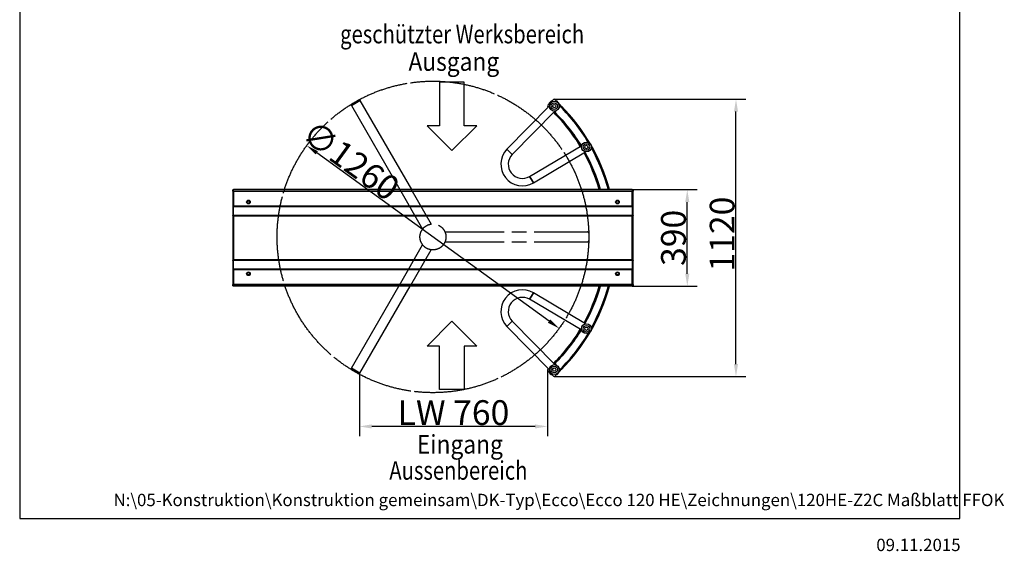
# Model space of a CAD drawing. Units: millimetres. Extents: x 90 to 4070, y -132 to 5580.
# Drawn here: x 90 to 4070, y -132 to 2018 of the extents above; entities that cross this region are included whole.
import ezdxf

# ---------------------------------------------------------------- set-up
doc = ezdxf.new("R2010")
doc.units = ezdxf.units.MM
doc.header["$LTSCALE"] = 20
doc.linetypes.add('AM_ISO08W050', pattern=[18, 12, -1.5, 3, -1.5])
doc.linetypes.add('CHAIN', pattern=[0.3543, 0.2362, -0.0295, 0.0591, -0.0295])
for name, color, linetype in [('6', 2, 'Continuous'), ('AM_0', 7, 'Continuous'), ('Sichtbar (ISO)', 7, 'Continuous')]:
    doc.layers.add(name, color=color, linetype=linetype)
for name, color, linetype, lineweight in [('AM_7', 4, 'AM_ISO08W050', 25), ('Bemaßung (ISO)', 7, 'Continuous', 25), ('Sichtbar schmal (ISO)', 7, 'Continuous', 35), ('Skizziergeometrie (ISO)', 7, 'Continuous', 25)]:
    doc.layers.add(name, color=color, linetype=linetype, lineweight=lineweight)
doc.styles.add('Notiztext (DIN)', font='isocpeur.ttf')
doc.styles.get("Standard").update_dxf_attribs({"font": 'isocp.shx'})
doc.styles.add('Textstil97', font='isocp.shx', dxfattribs={"width": 0.8})
doc.dimstyles.new('Standard (DIN)', dxfattribs={"dimscale": 20, "dimtxt": 3.5, "dimasz": 2.5, "dimexe": 2, "dimexo": 0, "dimgap": 0.3, "dimtad": 1, "dimrnd": 1e-08, "dimtxsty": 'Notiztext (DIN)', "dimcen": 0.09, "dimdle": 10, "dimclrd": 256, "dimclre": 256, "dimclrt": 256, "dimadec": 0, "dimazin": 2, "dimtfac": 0.714286, "dimtmove": 0, "dimatfit": 3, "dimfxl": 0, "dimtolj": 1, "dimlwd": -1, "dimlwe": -1, "dimarcsym": 0})

# ---------------------------------------------------------------- blocks, each defined once
blk = doc.blocks.new('*D55')
at = {"layer": 'Bemaßung (ISO)'}
for p, q in [((2566.6, 1330.6), (2828.9, 1330.6)), ((2788.9, 990.6), (2788.9, 1280.6)), ((2566.6, 940.6), (2828.9, 940.6))]:
    blk.add_line(p, q, dxfattribs=at)
for points in [[(2780.5, 1280.6), (2797.2, 1280.6), (2788.9, 1330.6)], [(2780.5, 990.6), (2797.2, 990.6), (2788.9, 940.6)]]:
    blk.add_solid(points, dxfattribs=at)
at = {"layer": 'Defpoints', "color": 0}
for p in [(2566.6, 1330.6), (2788.9, 1330.6), (2566.6, 940.6)]:
    blk.add_point(p, dxfattribs=at)
at = {"layer": 'Bemaßung (ISO)', "insert": (2732.9, 1135.6), "char_height": 100, "attachment_point": 5, "rotation": 90, "style": 'Notiztext (DIN)'}
blk.add_mtext('\\A1;390', dxfattribs=at)
blk = doc.blocks.new('*D57')
at = {"layer": 'Bemaßung (ISO)'}
for p, q in [((2250.3, 1696.1), (3025.7, 1696.1)), ((2985.7, 625.1), (2985.7, 1646.1)), ((2250.3, 575.1), (3025.7, 575.1))]:
    blk.add_line(p, q, dxfattribs=at)
for points in [[(2977.4, 1646.1), (2994, 1646.1), (2985.7, 1696.1)], [(2977.4, 625.1), (2994, 625.1), (2985.7, 575.1)]]:
    blk.add_solid(points, dxfattribs=at)
at = {"layer": 'Defpoints', "color": 0}
for p in [(2250.3, 1696.1), (2985.7, 1696.1), (2250.3, 575.1)]:
    blk.add_point(p, dxfattribs=at)
at = {"layer": 'Bemaßung (ISO)', "insert": (2929.7, 1135.6), "char_height": 100, "attachment_point": 5, "rotation": 90, "style": 'Notiztext (DIN)'}
blk.add_mtext('\\A1; 1120', dxfattribs=at)
blk = doc.blocks.new('*D58')
at = {"layer": 'Bemaßung (ISO)'}
for p, q in [((2223.6, 601.8), (2223.6, 332.9)), ((1463.5, 586), (1463.5, 332.9)), ((2173.6, 372.9), (1513.5, 372.9))]:
    blk.add_line(p, q, dxfattribs=at)
for points in [[(1513.5, 381.2), (1513.5, 364.5), (1463.5, 372.9)], [(2173.6, 381.2), (2173.6, 364.5), (2223.6, 372.9)]]:
    blk.add_solid(points, dxfattribs=at)
at = {"layer": 'Defpoints', "color": 0}
for p in [(2223.6, 601.8), (1463.5, 586), (1463.5, 372.9)]:
    blk.add_point(p, dxfattribs=at)
at = {"layer": 'Bemaßung (ISO)', "insert": (1843.6, 428.9), "char_height": 100, "attachment_point": 5, "style": 'Notiztext (DIN)'}
blk.add_mtext('\\A1;LW 760', dxfattribs=at)
blk = doc.blocks.new('*D59')
at = {"layer": 'Bemaßung (ISO)'}
blk.add_line((2230.3, 799), (1291, 1479.7), dxfattribs=at)
for points in [[(1295.9, 1486.5), (1286.1, 1473), (1250.5, 1509.1)], [(2235.2, 805.8), (2225.4, 792.3), (2270.8, 769.7)]]:
    blk.add_solid(points, dxfattribs=at)
at = {"layer": 'Defpoints', "color": 0}
for p in [(1250.5, 1509.1), (2270.8, 769.7)]:
    blk.add_point(p, dxfattribs=at)
at = {"layer": 'Bemaßung (ISO)', "insert": (1429, 1448.9), "char_height": 100, "attachment_point": 5, "rotation": 324.0692, "style": 'Notiztext (DIN)'}
blk.add_mtext('\\A1;∅1260', dxfattribs=at)

msp = doc.modelspace()

# ---------------------------------------------------------------- linework, layer by layer
for p, q in [((90, 5580), (90, 0)), ((3890, 0), (3890, 5580)), ((90, 0), (3890, 0))]:
    msp.add_line(p, q)
at = {"layer": '6', "color": 7}
for p, q in [((1787.501, 1764.71), (1787.501, 1588.577)), ((1887.501, 1764.71), (1787.501, 1764.71)), ((1887.501, 1588.577), (1887.501, 1764.71)), ((1737.501, 1588.577), (1837.501, 1488.577)), ((1787.501, 1588.577), (1737.501, 1588.577)), ((1837.501, 1488.577), (1937.501, 1588.577)), ((1937.501, 1588.577), (1887.501, 1588.577)), ((1737.501, 698.144), (1837.501, 798.144)), ((1837.501, 798.144), (1937.501, 698.144)), ((1787.501, 698.144), (1737.501, 698.144)), ((1787.501, 522.01), (1787.501, 698.144)), ((1937.501, 698.144), (1887.501, 698.144)), ((1887.501, 698.144), (1887.501, 522.01)), ((1887.501, 522.01), (1787.501, 522.01))]:
    msp.add_line(p, q, dxfattribs=at)
at = {"layer": 'AM_7'}
for p, q in [((1624.957, 1334.369), (1719.044, 1171.406)), ((1671.146, 1334.369), (1753.685, 1191.406)), ((1809.176, 1159.369), (2385.631, 1159.366)), ((2390.631, 1154.366), (2390.631, 1139.366)), ((1809.176, 1119.369), (2385.631, 1119.366)), ((2390.631, 1139.366), (2390.631, 1124.366)), ((1624.958, 944.369), (1719.044, 1107.331)), ((1671.146, 944.369), (1753.685, 1087.331))]:
    msp.add_line(p, q, dxfattribs=at)
for centre, radius in [((1760.631, 1139.383), 630), ((1760.635, 1139.369), 52.5)]:
    msp.add_circle(centre, radius, dxfattribs=at)
for centre, start, end in [((2385.631, 1154.366), 0, 90), ((2385.631, 1124.366), 270, 0)]:
    msp.add_arc(centre, 5, start, end, dxfattribs=at)
at = {"layer": 'Sichtbar (ISO)'}
for p, q in [((1429.905, 1672.211), (1430.819, 1670.627)), ((1430.819, 1670.627), (1465.46, 1690.627)), ((1430.819, 1670.627), (1465.46, 1690.627)), ((1437.056, 1679.424), (1454.723, 1689.624)), ((1464.546, 1692.211), (1465.46, 1690.627)), ((1465.46, 1690.627), (1673.306, 1330.628)), ((2224.813, 1672.322), (2247.441, 1694.949)), ((2253.097, 1694.949), (2275.725, 1672.322)), ((1430.819, 1670.627), (1627.118, 1330.628)), ((2231.341, 1669.47), (2059.914, 1494.055)), ((2252.797, 1648.502), (2081.369, 1473.087)), ((2226.728, 1664.75), (2224.813, 1666.665)), ((2253.097, 1644.037), (2250.269, 1641.209)), ((2253.097, 1644.037), (2259.074, 1650.014)), ((2259.074, 1650.014), (2253.097, 1644.037)), ((2269.748, 1660.688), (2275.725, 1666.665)), ((2275.725, 1666.665), (2269.748, 1660.688)), ((2278.553, 1669.493), (2275.725, 1666.665)), ((2151.201, 1384.215), (2362.188, 1509.285)), ((2166.499, 1358.409), (2377.486, 1483.479)), ((954.635, 1329.628), (951.635, 1329.628)), ((951.635, 1324.628), (951.635, 1329.628)), ((951.635, 1324.628), (951.635, 1263.51)), ((954.635, 1326.338), (954.635, 1330.628)), ((2566.635, 1330.628), (954.635, 1330.628)), ((954.635, 1326.338), (954.635, 1324.628)), ((954.635, 1263.51), (954.635, 1324.628)), ((954.635, 1324.428), (954.635, 1263.51)), ((2566.635, 1330.628), (2566.635, 1326.338)), ((2569.635, 1329.628), (2566.635, 1329.628)), ((2566.635, 1324.628), (2566.635, 1326.338)), ((2566.635, 1324.628), (2566.635, 1263.51)), ((2566.635, 1263.51), (2566.635, 1324.428)), ((2569.635, 1329.628), (2569.635, 1324.628)), ((2569.635, 1263.51), (2569.635, 1324.628)), ((951.635, 1263.51), (951.635, 1262.17)), ((951.635, 1262.17), (951.635, 1227.551)), ((954.635, 1262.81), (954.635, 1263.51)), ((954.635, 1262.81), (954.635, 1262.541)), ((954.635, 1262.541), (954.635, 1259.703)), ((954.635, 1227.551), (954.635, 1259.703)), ((2566.635, 1263.51), (2566.635, 1262.81)), ((2566.635, 1262.541), (2566.635, 1262.81)), ((2566.635, 1259.703), (2566.635, 1262.541)), ((2566.635, 1259.703), (2566.635, 1227.551)), ((2569.635, 1262.17), (2569.635, 1263.51)), ((2569.635, 1227.551), (2569.635, 1262.17)), ((951.635, 1226.21), (951.635, 1227.551)), ((951.635, 1226.21), (951.635, 1045.045)), ((954.635, 1227.551), (954.635, 1226.21)), ((954.635, 1045.045), (954.635, 1226.21)), ((954.635, 1224.811), (954.635, 1046.444)), ((2566.635, 1226.21), (2566.635, 1227.551)), ((2566.635, 1226.21), (2566.635, 1045.045)), ((2566.635, 1046.444), (2566.635, 1224.811)), ((2569.635, 1227.551), (2569.635, 1226.21)), ((2569.635, 1045.045), (2569.635, 1226.21)), ((951.635, 1043.704), (951.635, 1045.045)), ((951.635, 1043.704), (951.635, 1009.085)), ((954.635, 1045.045), (954.635, 1043.704)), ((954.635, 1011.552), (954.635, 1043.704)), ((2566.635, 1043.704), (2566.635, 1045.045)), ((2566.635, 1043.704), (2566.635, 1011.552)), ((2569.635, 1045.045), (2569.635, 1043.704)), ((2569.635, 1009.085), (2569.635, 1043.704)), ((951.635, 1009.085), (951.635, 1007.745)), ((951.635, 1007.745), (951.635, 946.628)), ((954.635, 1011.552), (954.635, 1008.714)), ((954.635, 1008.714), (954.635, 1008.446)), ((954.635, 1007.745), (954.635, 1008.446)), ((954.635, 1007.745), (954.635, 946.828)), ((954.635, 946.628), (954.635, 1007.745)), ((2566.635, 1008.714), (2566.635, 1011.552)), ((2566.635, 1008.446), (2566.635, 1008.714)), ((2566.635, 1008.446), (2566.635, 1007.745)), ((2566.635, 946.828), (2566.635, 1007.745)), ((2566.635, 1007.745), (2566.635, 946.628)), ((2569.635, 1007.745), (2569.635, 1009.085)), ((2569.635, 946.628), (2569.635, 1007.745)), ((951.635, 941.628), (951.635, 946.628)), ((951.635, 941.628), (954.635, 941.628)), ((954.635, 946.628), (954.635, 944.917)), ((954.635, 940.628), (954.635, 944.917)), ((2566.635, 940.628), (954.635, 940.628)), ((1430.819, 608.11), (1622.798, 940.628)), ((1465.46, 588.11), (1668.986, 940.628)), ((2566.635, 944.917), (2566.635, 946.628)), ((2566.635, 944.917), (2566.635, 940.628)), ((2566.635, 941.628), (2569.635, 941.628)), ((2569.635, 946.628), (2569.635, 941.628)), ((2362.188, 761.97), (2151.201, 887.04)), ((2377.486, 787.777), (2166.499, 912.846)), ((2081.369, 798.168), (2252.797, 622.753)), ((2059.914, 777.2), (2231.341, 601.785)), ((1429.905, 606.527), (1430.819, 608.11)), ((1465.46, 588.11), (1430.819, 608.11)), ((1465.46, 588.11), (1430.819, 608.11)), ((1454.723, 589.113), (1437.056, 599.313)), ((2224.813, 604.59), (2226.728, 606.505)), ((2247.441, 576.306), (2224.813, 598.934)), ((2253.097, 627.218), (2250.269, 630.046)), ((2253.097, 627.218), (2259.074, 621.241)), ((2253.097, 627.218), (2259.074, 621.241)), ((2275.725, 598.934), (2253.097, 576.306)), ((2269.748, 610.567), (2275.725, 604.59)), ((2269.748, 610.567), (2275.725, 604.59)), ((2278.553, 601.762), (2275.725, 604.59)), ((1464.546, 586.527), (1465.46, 588.11))]:
    msp.add_line(p, q, dxfattribs=at)
for centre, radius in [((2251.315, 1668.447), 20), ((2251.315, 1668.447), 13.35), ((2251.315, 1668.447), 6.75), ((2381.216, 1503.128), 20), ((2381.216, 1503.128), 13.35), ((2381.216, 1503.128), 6.75), ((1014.635, 1280.628), 7.5), ((1014.635, 1280.628), 6), ((1014.635, 1280.628), 5.689), ((1014.635, 1280.628), 5.053), ((2506.635, 1280.628), 7.5), ((2506.635, 1280.628), 6), ((2506.635, 1280.628), 5.689), ((2506.635, 1280.628), 5.053), ((1014.635, 990.628), 7.5), ((1014.635, 990.628), 6), ((1014.635, 990.628), 5.689), ((1014.635, 990.628), 5.053), ((2506.635, 990.628), 7.5), ((2506.635, 990.628), 6), ((2506.635, 990.628), 5.689), ((2506.635, 990.628), 5.053), ((2381.216, 768.128), 20), ((2381.216, 768.128), 13.35), ((2381.216, 768.128), 6.75), ((2251.315, 602.808), 20), ((2251.315, 602.808), 13.35), ((2251.315, 602.808), 6.75)]:
    msp.add_circle(centre, radius, dxfattribs=at)
for centre, radius, start, end in [((1430.771, 1672.711), 1, 141.510188, 210), ((1449.556, 1657.774), 25, 120, 141.510188), ((1467.223, 1667.974), 25, 98.489812, 120), ((1463.68, 1691.711), 1, 30, 98.489812), ((2227.642, 1669.493), 4, 135, 225), ((2250.269, 1669.493), 22, 110.380023, 159.619977), ((2250.269, 1692.121), 4, 45, 135), ((2250.269, 1669.493), 22, 20.380023, 69.619977), ((2272.896, 1669.493), 4, 315, 45), ((2250.269, 1646.866), 4, 235.210978, 315), ((1744.688, 1135.628), 715, 31.183603, 45), ((1744.688, 1135.628), 755, 14.967918, 45), ((2122.135, 1433.248), 87, 135.658817, 300.658807), ((2122.135, 1433.248), 57, 135.658818, 300.658807), ((1744.688, 1135.628), 715, 15.82662, 28.77924), ((2122.135, 838.007), 87, 59.341193, 224.341183), ((1744.688, 1135.628), 755, 315, 345.032082), ((1744.688, 1135.628), 715, 331.22076, 344.17338), ((2122.135, 838.007), 57, 59.341193, 224.341182), ((1744.688, 1135.628), 715, 315, 328.816397), ((1430.771, 606.027), 1, 150, 218.489812), ((1449.556, 620.964), 25, 218.489812, 240), ((2227.642, 601.762), 4, 135, 225), ((2250.269, 624.389), 4, 45, 124.789022), ((2272.896, 601.762), 4, 315, 45), ((1467.223, 610.764), 25, 240, 261.510188), ((1463.68, 587.027), 1, 261.510188, 330), ((2250.269, 601.762), 22, 200.380023, 249.619977), ((2250.269, 579.135), 4, 225, 315), ((2250.269, 601.762), 22, 290.380023, 339.619977)]:
    msp.add_arc(centre, radius, start, end, dxfattribs=at)
at = {"layer": 'Sichtbar schmal (ISO)'}
for p, q in [((1429.905, 1672.211), (1464.546, 1692.211)), ((1429.988, 1673.333), (1463.532, 1692.7)), ((2059.914, 1494.055), (2070.641, 1483.571)), ((2070.641, 1483.571), (2081.369, 1473.087)), ((2158.85, 1371.312), (2151.201, 1384.215)), ((2166.499, 1358.409), (2158.85, 1371.312)), ((951.635, 1324.628), (954.635, 1324.628)), ((2566.635, 1324.428), (954.635, 1324.428)), ((2566.635, 1324.628), (2569.635, 1324.628)), ((954.635, 1263.51), (951.635, 1263.51)), ((951.635, 1262.17), (954.635, 1262.17)), ((2566.635, 1263.369), (954.635, 1263.369)), ((2566.635, 1262.541), (954.635, 1262.541)), ((2569.635, 1263.51), (2566.635, 1263.51)), ((2566.635, 1262.17), (2569.635, 1262.17)), ((954.635, 1227.551), (951.635, 1227.551)), ((951.635, 1226.21), (954.635, 1226.21)), ((2566.635, 1226.416), (954.635, 1226.416)), ((2566.635, 1224.811), (954.635, 1224.811)), ((2569.635, 1227.551), (2566.635, 1227.551)), ((2566.635, 1226.21), (2569.635, 1226.21)), ((954.635, 1045.045), (951.635, 1045.045)), ((951.635, 1043.704), (954.635, 1043.704)), ((2566.635, 1046.444), (954.635, 1046.444)), ((2566.635, 1044.839), (954.635, 1044.839)), ((2569.635, 1045.045), (2566.635, 1045.045)), ((2566.635, 1043.704), (2569.635, 1043.704)), ((954.635, 1009.085), (951.635, 1009.085)), ((951.635, 1007.745), (954.635, 1007.745)), ((2566.635, 1008.714), (954.635, 1008.714)), ((2566.635, 1007.886), (954.635, 1007.886)), ((2569.635, 1009.085), (2566.635, 1009.085)), ((2566.635, 1007.745), (2569.635, 1007.745)), ((954.635, 946.628), (951.635, 946.628)), ((954.635, 946.828), (2566.635, 946.828)), ((2569.635, 946.628), (2566.635, 946.628)), ((2158.85, 899.943), (2151.201, 887.04)), ((2166.499, 912.846), (2158.85, 899.943)), ((2070.641, 787.684), (2081.369, 798.168)), ((2059.914, 777.2), (2070.641, 787.684)), ((1464.546, 586.527), (1429.905, 606.527)), ((1463.532, 586.037), (1429.988, 605.404))]:
    msp.add_line(p, q, dxfattribs=at)
for radius, start, end in [(719, 31.180684, 45), (751, 30.925433, 45), (719, 15.736282, 28.7897), (751, 15.049521, 29.074567), (719, 331.2103, 344.263718), (751, 330.925433, 344.950479), (719, 315, 328.819316), (751, 315, 329.074567)]:
    msp.add_arc((1744.688, 1135.628), radius, start, end, dxfattribs=at)
at = {"layer": 'Skizziergeometrie (ISO)', "color": 7, "linetype": 'CHAIN', "ltscale": 25.391981}
msp.add_circle((1760.635, 1139.369), 630, dxfattribs=at)

# ---------------------------------------------------------------- texts
at = {"style": 'Textstil97', "width": 0.8}
for s, p in [('geschützter Werksbereich', (1385.44, 1922.335)), ('Aussenbereich', (1584.235, 157.391))]:
    msp.add_text(s, height=75, dxfattribs=at).set_placement(p)
at = {"char_height": 75, "attachment_point": 1, "line_spacing_factor": 0.6225}
for s, insert in [('\\fISOCPEUR|b0|i0;\\W0.90;\\H75.0000;\\fISOCPEUR|b0|i0;\\W0.90;\\H75.0000;\\fISOCPEUR|b0|i0;\\W0.90;\\H75.0000;\\fISOCPEUR|b0|i0;\\W0.90;\\H75.0000;\\fISOCPEUR|b0|i0;\\W0.90;\\H75.0000;\\fISOCPEUR|b0|i0;\\W0.90;\\H75.0000;\\fISOCPEUR|b0|i0;\\W0.90;\\H75.0000;\\fISOCPEUR|b0|i0;\\W0.90;\\H75.0000;\\fISOCPEUR|b0|i0;\\W0.90;\\H75.0000;\\fISOCPEUR|b0|i0;\\W0.90;\\H75.0000;\\fISOCPEUR|b0|i0;\\W0.90;\\H75.0000;\\fISOCPEUR|b0|i0;\\W0.90;\\H75.0000;\\fISOCPEUR|b0|i0;\\W0.90;\\H75.0000;\\fISOCPEUR|b0|i0;\\W0.90;\\H75.0000;\\fISOCPEUR|b0|i0;\\W0.90;\\H75.0000;\\fISOCPEUR|b0|i0;\\W0.90;\\H75.0000;\\fISOCPEUR|b0|i0;\\W0.90;\\H75.0000;\\fISOCPEUR|b0|i0;\\W0.90;\\H75.0000;\\fISOCPEUR|b0|i0;\\W0.90;\\H75.0000;\\fISOCPEUR|b0|i0;\\W0.90;\\H75.0000;\\fISOCPEUR|b0|i0;\\W0.90;\\H75.0000;\\fISOCPEUR|b0|i0;\\W0.90;\\H75.0000;\\fISOCPEUR|b0|i0;\\W0.90;\\H75.0000;\\fISOCPEUR|b0|i0;\\W0.90;\\H75.0000;\\fISOCPEUR|b0|i0;\\W0.90;\\H75.0000;\\fISOCPEUR|b0|i0;\\W0.90;\\H75.0000;\\fISOCPEUR|b0|i0;\\W0.90;\\H75.0000;\\fISOCPEUR|b0|i0;\\W0.90;\\H75.0000;\\fISOCPEUR|b0|i0;\\W0.90;\\H75.0000;\\fISOCPEUR|b0|i0;\\W0.90;\\H75.0000;\\fISOCPEUR|b0|i0;\\W0.90;\\H75.0000;\\fISOCPEUR|b0|i0;\\W0.90;\\H75.0000;\\fISOCPEUR|b0|i0;\\W0.90;\\H75.0000;\\fISOCPEUR|b0|i0;\\W0.90;\\H75.0000;\\fISOCPEUR|b0|i0;\\W0.90;\\H75.0000;\\fISOCPEUR|b0|i0;\\W0.90;\\H75.0000;\\fISOCPEUR|b0|i0;\\W0.90;\\H75.0000;\\fISOCPEUR|b0|i0;\\W0.90;\\H75.0000;\\fISOCPEUR|b0|i0;\\W0.90;\\H75.0000;\\fISOCPEUR|b0|i0;\\W0.90;\\H75.0000;\\fISOCPEUR|b0|i0;\\W0.90;\\H75.0000;\\fISOCPEUR|b0|i0;\\W0.90;\\H75.0000;\\fISOCPEUR|b0|i0;\\W0.90;\\H75.0000;\\fISOCPEUR|b0|i0;\\W0.90;\\H75.0000;\\fISOCPEUR|b0|i0;\\W0.90;\\H75.0000;\\fISOCPEUR|b0|i0;\\W0.90;\\H75.0000;\\fISOCPEUR|b0|i0;\\W0.90;\\H75.0000;\\fISOCPEUR|b0|i0;\\W0.90;\\H75.0000;\\fISOCPEUR|b0|i0;\\W0.90;\\H75.0000;\\fISOCPEUR|b0|i0;\\W0.90;\\H75.0000;\\fISOCPEUR|b0|i0;\\W0.90;\\H75.0000;\\fISOCPEUR|b0|i0;\\W0.90;\\H75.0000;\\fISOCPEUR|b0|i0;\\W0.90;\\H75.0000;\\fISOCPEUR|b0|i0;\\W0.90;\\H75.0000;\\fISOCPEUR|b0|i0;\\W0.90;\\H75.0000;\\fISOCPEUR|b0|i0;\\W0.90;\\H75.0000;\\fISOCPEUR|b0|i0;\\W0.90;\\H75.0000;\\fISOCPEUR|b0|i0;\\W0.90;\\H75.0000;\\fISOCPEUR|b0|i0;\\W0.90;\\H75.0000;\\fISOCPEUR|b0|i0;\\W0.90;\\H75.0000;\\fISOCPEUR|b0|i0;\\W0.90;\\H75.0000;\\fISOCPEUR|b0|i0;\\W0.90;\\H75.0000;\\fISOCPEUR|b0|i0;\\W0.90;\\H75.0000;\\fISOCPEUR|b0|i0;\\W0.90;\\H75.0000;\\fISOCPEUR|b0|i0;\\W0.90;\\H75.0000;\\fISOCPEUR|b0|i0;\\W0.90;\\H75.0000;\\fISOCPEUR|b0|i0;\\W0.90;\\H75.0000;\\fISOCPEUR|b0|i0;\\W0.90;\\H75.0000;\\fISOCPEUR|b0|i0;\\W0.90;\\H75.0000;\\fISOCPEUR|b0|i0;\\W0.90;\\H75.0000;\\fISOCPEUR|b0|i0;\\W0.90;\\H75.0000;\\fISOCPEUR|b0|i0;\\W0.90;\\H75.0000;\\fISOCPEUR|b0|i0;\\W0.90;\\H75.0000;\\fISOCPEUR|b0|i0;\\W0.90;\\H75.0000;\\fISOCPEUR|b0|i0;\\W0.90;\\H75.0000;\\fISOCPEUR|b0|i0;\\W0.90;\\H75.0000;\\fISOCPEUR|b0|i0;\\W0.90;\\H75.0000;\\fISOCPEUR|b0|i0;\\W0.90;\\H75.0000;\\fISOCPEUR|b0|i0;\\W0.90;\\H75.0000;\\fISOCPEUR|b0|i0;\\W0.90;\\H75.0000;\\fISOCPEUR|b0|i0;\\W0.90;\\H75.0000;\\fISOCPEUR|b0|i0;\\W0.90;\\H75.0000;\\fISOCPEUR|b0|i0;\\W0.90;\\H75.0000;\\fISOCPEUR|b0|i0;\\W0.90;\\H75.0000;\\fISOCPEUR|b0|i0;\\W0.90;\\H75.0000;\\fISOCPEUR|b0|i0;\\W0.90;\\H75.0000;\\fISOCPEUR|b0|i0;\\W0.90;\\H75.0000;\\fISOCPEUR|b0|i0;\\W0.90;\\H75.0000;\\fISOCPEUR|b0|i0;\\W0.90;\\H75.0000;\\fISOCPEUR|b0|i0;\\W0.90;\\H75.0000;\\fISOCPEUR|b0|i0;\\W0.90;\\H75.0000;\\fISOCPEUR|b0|i0;\\W0.90;\\H75.0000;\\fISOCPEUR|b0|i0;\\W0.90;\\H75.0000;\\fISOCPEUR|b0|i0;\\W0.90;\\H75.0000;\\fISOCPEUR|b0|i0;\\W0.90;\\H75.0000;\\fISOCPEUR|b0|i0;\\W0.90;\\H75.0000;\\fISOCPEUR|b0|i0;\\W0.90;\\H75.0000;\\fISOCPEUR|b0|i0;\\W0.90;\\H75.0000;\\fISOCPEUR|b0|i0;\\W0.90;\\H75.0000;\\fISOCPEUR|b0|i0;\\W0.90;\\H75.0000;\\fISOCPEUR|b0|i0;\\W0.90;\\H75.0000;\\fISOCPEUR|b0|i0;\\W0.90;\\H75.0000;\\fISOCPEUR|b0|i0;\\W0.90;\\H75.0000;\\fISOCPEUR|b0|i0;\\W0.90;\\H75.0000;\\fISOCPEUR|b0|i0;\\W0.90;\\H75.0000;\\fISOCPEUR|b0|i0;\\W0.90;\\H75.0000;\\fISOCPEUR|b0|i0;\\W0.90;\\H75.0000;\\fISOCPEUR|b0|i0;\\W0.90;\\H75.0000;\\fISOCPEUR|b0|i0;\\W0.90;\\H75.0000;\\fISOCPEUR|b0|i0;\\W0.90;\\H75.0000;\\fISOCPEUR|b0|i0;\\W0.90;\\H75.0000;\\fISOCPEUR|b0|i0;\\W0.90;\\H75.0000;\\fISOCPEUR|b0|i0;\\W0.90;\\H75.0000;\\fISOCPEUR|b0|i0;\\W0.90;\\H75.0000;\\fISOCPEUR|b0|i0;\\W0.90;\\H75.0000;\\fISOCPEUR|b0|i0;\\W0.90;\\H75.0000;\\fISOCPEUR|b0|i0;\\W0.90;\\H75.0000;\\fISOCPEUR|b0|i0;\\W0.90;\\H75.0000;\\fISOCPEUR|b0|i0;\\W0.90;\\H75.0000;\\fISOCPEUR|b0|i0;\\W0.90;\\H75.0000;\\fISOCPEUR|b0|i0;\\W0.90;\\H75.0000;\\fISOCPEUR|b0|i0;\\W0.90;\\H75.0000;\\fISOCPEUR|b0|i0;\\W0.90;\\H75.0000;\\fISOCPEUR|b0|i0;\\W0.90;\\H75.0000;\\fISOCPEUR|b0|i0;\\W0.90;\\H75.0000;\\fISOCPEUR|b0|i0;\\W0.90;\\H75.0000;\\fISOCPEUR|b0|i0;\\W0.90;\\H75.0000;\\fISOCPEUR|b0|i0;\\W0.90;\\H75.0000;\\fISOCPEUR|b0|i0;\\W0.90;\\H75.0000;\\fISOCPEUR|b0|i0;\\W0.90;\\H75.0000;\\fISOCPEUR|b0|i0;\\W0.90;\\H75.0000;\\fISOCPEUR|b0|i0;\\W0.90;\\H75.0000;\\fISOCPEUR|b0|i0;\\W0.90;\\H75.0000;\\fISOCPEUR|b0|i0;\\W0.90;\\H75.0000;\\fISOCPEUR|b0|i0;\\W0.90;\\H75.0000;\\fISOCPEUR|b0|i0;\\W0.90;\\H75.0000;\\fISOCPEUR|b0|i0;\\W0.90;\\H75.0000;\\fISOCPEUR|b0|i0;\\W0.90;\\H75.0000;\\fISOCPEUR|b0|i0;\\W0.90;\\H75.0000;\\fISOCPEUR|b0|i0;\\W0.90;\\H75.0000;\\fISOCPEUR|b0|i0;\\W0.90;\\H75.0000;\\fISOCPEUR|b0|i0;\\W0.90;\\H75.0000;\\fISOCPEUR|b0|i0;\\W0.90;\\H75.0000;\\fISOCPEUR|b0|i0;\\W0.90;\\H75.0000;\\fISOCPEUR|b0|i0;\\W0.90;\\H75.0000;\\fISOCPEUR|b0|i0;\\W0.90;\\H75.0000;\\fISOCPEUR|b0|i0;\\W0.90;\\H75.0000;\\fISOCPEUR|b0|i0;\\W0.90;\\H75.0000;\\fISOCPEUR|b0|i0;\\W0.90;\\H75.0000;\\fISOCPEUR|b0|i0;\\W0.90;\\H75.0000;\\fISOCPEUR|b0|i0;\\W0.90;\\H75.0000;\\fISOCPEUR|b0|i0;\\W0.90;\\H75.0000;\\fISOCPEUR|b0|i0;\\W0.90;\\H75.0000;\\fISOCPEUR|b0|i0;\\W0.90;\\H75.0000;\\fISOCPEUR|b0|i0;\\W0.90;\\H75.0000;\\fISOCPEUR|b0|i0;\\W0.90;\\H75.0000;\\fISOCPEUR|b0|i0;\\W0.90;\\H75.0000;\\fISOCPEUR|b0|i0;\\W0.90;\\H75.0000;\\fISOCPEUR|b0|i0;\\W0.90;\\H75.0000;\\fISOCPEUR|b0|i0;\\W0.90;\\H75.0000;\\fISOCPEUR|b0|i0;\\W0.90;\\H75.0000;\\fISOCPEUR|b0|i0;\\W0.90;\\H75.0000;\\fISOCPEUR|b0|i0;\\W0.90;\\H75.0000;\\fISOCPEUR|b0|i0;\\W0.90;\\H75.0000;\\fISOCPEUR|b0|i0;\\W0.90;\\H75.0000;\\fISOCPEUR|b0|i0;\\W0.90;\\H75.0000;\\fISOCPEUR|b0|i0;\\W0.90;\\H75.0000;\\fISOCPEUR|b0|i0;\\W0.90;\\H75.0000;\\fISOCPEUR|b0|i0;\\W0.90;\\H75.0000;\\fISOCPEUR|b0|i0;\\W0.90;\\H75.0000;\\fISOCPEUR|b0|i0;\\W0.90;\\H75.0000;\\fISOCPEUR|b0|i0;\\W0.90;\\H75.0000;\\fISOCPEUR|b0|i0;\\W0.90;\\H75.0000;\\fISOCPEUR|b0|i0;\\W0.90;\\H75.0000;\\fISOCPEUR|b0|i0;\\W0.90;\\H75.0000;\\fISOCPEUR|b0|i0;\\W0.90;\\H75.0000;\\fISOCPEUR|b0|i0;\\W0.90;\\H75.0000;\\fISOCPEUR|b0|i0;\\W0.90;\\H75.0000;\\fISOCPEUR|b0|i0;\\W0.90;\\H75.0000;\\fISOCPEUR|b0|i0;\\W0.90;\\H75.0000;\\fISOCPEUR|b0|i0;\\W0.90;\\H75.0000;\\fISOCPEUR|b0|i0;\\W0.90;\\H75.0000;\\fISOCPEUR|b0|i0;\\W0.90;\\H75.0000;\\fISOCPEUR|b0|i0;\\W0.90;\\H75.0000;\\fISOCPEUR|b0|i0;\\W0.90;\\H75.0000;\\fISOCPEUR|b0|i0;\\W0.90;\\H75.0000;\\fISOCPEUR|b0|i0;\\W0.90;\\H75.0000;\\fISOCPEUR|b0|i0;\\W0.90;\\H75.0000;\\fISOCPEUR|b0|i0;\\W0.90;\\H75.0000;\\fISOCPEUR|b0|i0;\\W0.90;\\H75.0000;Ausgang', (1661.632, 1886.227)), ('\\fISOCPEUR|b0|i0;\\W0.90;\\H75.0000;\\fISOCPEUR|b0|i0;\\W0.90;\\H75.0000;\\fISOCPEUR|b0|i0;\\W0.90;\\H75.0000;\\fISOCPEUR|b0|i0;\\W0.90;\\H75.0000;\\fISOCPEUR|b0|i0;\\W0.90;\\H75.0000;\\fISOCPEUR|b0|i0;\\W0.90;\\H75.0000;\\fISOCPEUR|b0|i0;\\W0.90;\\H75.0000;\\fISOCPEUR|b0|i0;\\W0.90;\\H75.0000;\\fISOCPEUR|b0|i0;\\W0.90;\\H75.0000;\\fISOCPEUR|b0|i0;\\W0.90;\\H75.0000;\\fISOCPEUR|b0|i0;\\W0.90;\\H75.0000;\\fISOCPEUR|b0|i0;\\W0.90;\\H75.0000;\\fISOCPEUR|b0|i0;\\W0.90;\\H75.0000;\\fISOCPEUR|b0|i0;\\W0.90;\\H75.0000;\\fISOCPEUR|b0|i0;\\W0.90;\\H75.0000;\\fISOCPEUR|b0|i0;\\W0.90;\\H75.0000;\\fISOCPEUR|b0|i0;\\W0.90;\\H75.0000;\\fISOCPEUR|b0|i0;\\W0.90;\\H75.0000;\\fISOCPEUR|b0|i0;\\W0.90;\\H75.0000;\\fISOCPEUR|b0|i0;\\W0.90;\\H75.0000;\\fISOCPEUR|b0|i0;\\W0.90;\\H75.0000;\\fISOCPEUR|b0|i0;\\W0.90;\\H75.0000;\\fISOCPEUR|b0|i0;\\W0.90;\\H75.0000;\\fISOCPEUR|b0|i0;\\W0.90;\\H75.0000;\\fISOCPEUR|b0|i0;\\W0.90;\\H75.0000;\\fISOCPEUR|b0|i0;\\W0.90;\\H75.0000;\\fISOCPEUR|b0|i0;\\W0.90;\\H75.0000;\\fISOCPEUR|b0|i0;\\W0.90;\\H75.0000;\\fISOCPEUR|b0|i0;\\W0.90;\\H75.0000;\\fISOCPEUR|b0|i0;\\W0.90;\\H75.0000;\\fISOCPEUR|b0|i0;\\W0.90;\\H75.0000;\\fISOCPEUR|b0|i0;\\W0.90;\\H75.0000;\\fISOCPEUR|b0|i0;\\W0.90;\\H75.0000;\\fISOCPEUR|b0|i0;\\W0.90;\\H75.0000;\\fISOCPEUR|b0|i0;\\W0.90;\\H75.0000;\\fISOCPEUR|b0|i0;\\W0.90;\\H75.0000;\\fISOCPEUR|b0|i0;\\W0.90;\\H75.0000;\\fISOCPEUR|b0|i0;\\W0.90;\\H75.0000;\\fISOCPEUR|b0|i0;\\W0.90;\\H75.0000;\\fISOCPEUR|b0|i0;\\W0.90;\\H75.0000;\\fISOCPEUR|b0|i0;\\W0.90;\\H75.0000;\\fISOCPEUR|b0|i0;\\W0.90;\\H75.0000;\\fISOCPEUR|b0|i0;\\W0.90;\\H75.0000;\\fISOCPEUR|b0|i0;\\W0.90;\\H75.0000;\\fISOCPEUR|b0|i0;\\W0.90;\\H75.0000;\\fISOCPEUR|b0|i0;\\W0.90;\\H75.0000;\\fISOCPEUR|b0|i0;\\W0.90;\\H75.0000;\\fISOCPEUR|b0|i0;\\W0.90;\\H75.0000;\\fISOCPEUR|b0|i0;\\W0.90;\\H75.0000;\\fISOCPEUR|b0|i0;\\W0.90;\\H75.0000;\\fISOCPEUR|b0|i0;\\W0.90;\\H75.0000;\\fISOCPEUR|b0|i0;\\W0.90;\\H75.0000;\\fISOCPEUR|b0|i0;\\W0.90;\\H75.0000;\\fISOCPEUR|b0|i0;\\W0.90;\\H75.0000;\\fISOCPEUR|b0|i0;\\W0.90;\\H75.0000;\\fISOCPEUR|b0|i0;\\W0.90;\\H75.0000;\\fISOCPEUR|b0|i0;\\W0.90;\\H75.0000;\\fISOCPEUR|b0|i0;\\W0.90;\\H75.0000;\\fISOCPEUR|b0|i0;\\W0.90;\\H75.0000;\\fISOCPEUR|b0|i0;\\W0.90;\\H75.0000;\\fISOCPEUR|b0|i0;\\W0.90;\\H75.0000;\\fISOCPEUR|b0|i0;\\W0.90;\\H75.0000;\\fISOCPEUR|b0|i0;\\W0.90;\\H75.0000;\\fISOCPEUR|b0|i0;\\W0.90;\\H75.0000;\\fISOCPEUR|b0|i0;\\W0.90;\\H75.0000;\\fISOCPEUR|b0|i0;\\W0.90;\\H75.0000;\\fISOCPEUR|b0|i0;\\W0.90;\\H75.0000;\\fISOCPEUR|b0|i0;\\W0.90;\\H75.0000;\\fISOCPEUR|b0|i0;\\W0.90;\\H75.0000;\\fISOCPEUR|b0|i0;\\W0.90;\\H75.0000;\\fISOCPEUR|b0|i0;\\W0.90;\\H75.0000;\\fISOCPEUR|b0|i0;\\W0.90;\\H75.0000;\\fISOCPEUR|b0|i0;\\W0.90;\\H75.0000;\\fISOCPEUR|b0|i0;\\W0.90;\\H75.0000;\\fISOCPEUR|b0|i0;\\W0.90;\\H75.0000;\\fISOCPEUR|b0|i0;\\W0.90;\\H75.0000;\\fISOCPEUR|b0|i0;\\W0.90;\\H75.0000;\\fISOCPEUR|b0|i0;\\W0.90;\\H75.0000;\\fISOCPEUR|b0|i0;\\W0.90;\\H75.0000;\\fISOCPEUR|b0|i0;\\W0.90;\\H75.0000;\\fISOCPEUR|b0|i0;\\W0.90;\\H75.0000;\\fISOCPEUR|b0|i0;\\W0.90;\\H75.0000;\\fISOCPEUR|b0|i0;\\W0.90;\\H75.0000;\\fISOCPEUR|b0|i0;\\W0.90;\\H75.0000;\\fISOCPEUR|b0|i0;\\W0.90;\\H75.0000;\\fISOCPEUR|b0|i0;\\W0.90;\\H75.0000;\\fISOCPEUR|b0|i0;\\W0.90;\\H75.0000;\\fISOCPEUR|b0|i0;\\W0.90;\\H75.0000;\\fISOCPEUR|b0|i0;\\W0.90;\\H75.0000;\\fISOCPEUR|b0|i0;\\W0.90;\\H75.0000;\\fISOCPEUR|b0|i0;\\W0.90;\\H75.0000;\\fISOCPEUR|b0|i0;\\W0.90;\\H75.0000;\\fISOCPEUR|b0|i0;\\W0.90;\\H75.0000;\\fISOCPEUR|b0|i0;\\W0.90;\\H75.0000;\\fISOCPEUR|b0|i0;\\W0.90;\\H75.0000;\\fISOCPEUR|b0|i0;\\W0.90;\\H75.0000;\\fISOCPEUR|b0|i0;\\W0.90;\\H75.0000;\\fISOCPEUR|b0|i0;\\W0.90;\\H75.0000;\\fISOCPEUR|b0|i0;\\W0.90;\\H75.0000;\\fISOCPEUR|b0|i0;\\W0.90;\\H75.0000;\\fISOCPEUR|b0|i0;\\W0.90;\\H75.0000;\\fISOCPEUR|b0|i0;\\W0.90;\\H75.0000;\\fISOCPEUR|b0|i0;\\W0.90;\\H75.0000;\\fISOCPEUR|b0|i0;\\W0.90;\\H75.0000;\\fISOCPEUR|b0|i0;\\W0.90;\\H75.0000;\\fISOCPEUR|b0|i0;\\W0.90;\\H75.0000;\\fISOCPEUR|b0|i0;\\W0.90;\\H75.0000;\\fISOCPEUR|b0|i0;\\W0.90;\\H75.0000;\\fISOCPEUR|b0|i0;\\W0.90;\\H75.0000;\\fISOCPEUR|b0|i0;\\W0.90;\\H75.0000;\\fISOCPEUR|b0|i0;\\W0.90;\\H75.0000;\\fISOCPEUR|b0|i0;\\W0.90;\\H75.0000;\\fISOCPEUR|b0|i0;\\W0.90;\\H75.0000;\\fISOCPEUR|b0|i0;\\W0.90;\\H75.0000;\\fISOCPEUR|b0|i0;\\W0.90;\\H75.0000;\\fISOCPEUR|b0|i0;\\W0.90;\\H75.0000;\\fISOCPEUR|b0|i0;\\W0.90;\\H75.0000;\\fISOCPEUR|b0|i0;\\W0.90;\\H75.0000;\\fISOCPEUR|b0|i0;\\W0.90;\\H75.0000;\\fISOCPEUR|b0|i0;\\W0.90;\\H75.0000;\\fISOCPEUR|b0|i0;\\W0.90;\\H75.0000;\\fISOCPEUR|b0|i0;\\W0.90;\\H75.0000;\\fISOCPEUR|b0|i0;\\W0.90;\\H75.0000;\\fISOCPEUR|b0|i0;\\W0.90;\\H75.0000;\\fISOCPEUR|b0|i0;\\W0.90;\\H75.0000;\\fISOCPEUR|b0|i0;\\W0.90;\\H75.0000;\\fISOCPEUR|b0|i0;\\W0.90;\\H75.0000;\\fISOCPEUR|b0|i0;\\W0.90;\\H75.0000;\\fISOCPEUR|b0|i0;\\W0.90;\\H75.0000;\\fISOCPEUR|b0|i0;\\W0.90;\\H75.0000;\\fISOCPEUR|b0|i0;\\W0.90;\\H75.0000;\\fISOCPEUR|b0|i0;\\W0.90;\\H75.0000;\\fISOCPEUR|b0|i0;\\W0.90;\\H75.0000;\\fISOCPEUR|b0|i0;\\W0.90;\\H75.0000;\\fISOCPEUR|b0|i0;\\W0.90;\\H75.0000;\\fISOCPEUR|b0|i0;\\W0.90;\\H75.0000;\\fISOCPEUR|b0|i0;\\W0.90;\\H75.0000;\\fISOCPEUR|b0|i0;\\W0.90;\\H75.0000;\\fISOCPEUR|b0|i0;\\W0.90;\\H75.0000;\\fISOCPEUR|b0|i0;\\W0.90;\\H75.0000;\\fISOCPEUR|b0|i0;\\W0.90;\\H75.0000;\\fISOCPEUR|b0|i0;\\W0.90;\\H75.0000;\\fISOCPEUR|b0|i0;\\W0.90;\\H75.0000;\\fISOCPEUR|b0|i0;\\W0.90;\\H75.0000;\\fISOCPEUR|b0|i0;\\W0.90;\\H75.0000;\\fISOCPEUR|b0|i0;\\W0.90;\\H75.0000;\\fISOCPEUR|b0|i0;\\W0.90;\\H75.0000;\\fISOCPEUR|b0|i0;\\W0.90;\\H75.0000;\\fISOCPEUR|b0|i0;\\W0.90;\\H75.0000;\\fISOCPEUR|b0|i0;\\W0.90;\\H75.0000;\\fISOCPEUR|b0|i0;\\W0.90;\\H75.0000;\\fISOCPEUR|b0|i0;\\W0.90;\\H75.0000;\\fISOCPEUR|b0|i0;\\W0.90;\\H75.0000;\\fISOCPEUR|b0|i0;\\W0.90;\\H75.0000;\\fISOCPEUR|b0|i0;\\W0.90;\\H75.0000;\\fISOCPEUR|b0|i0;\\W0.90;\\H75.0000;\\fISOCPEUR|b0|i0;\\W0.90;\\H75.0000;\\fISOCPEUR|b0|i0;\\W0.90;\\H75.0000;\\fISOCPEUR|b0|i0;\\W0.90;\\H75.0000;\\fISOCPEUR|b0|i0;\\W0.90;\\H75.0000;\\fISOCPEUR|b0|i0;\\W0.90;\\H75.0000;\\fISOCPEUR|b0|i0;\\W0.90;\\H75.0000;\\fISOCPEUR|b0|i0;\\W0.90;\\H75.0000;\\fISOCPEUR|b0|i0;\\W0.90;\\H75.0000;\\fISOCPEUR|b0|i0;\\W0.90;\\H75.0000;\\fISOCPEUR|b0|i0;\\W0.90;\\H75.0000;\\fISOCPEUR|b0|i0;\\W0.90;\\H75.0000;\\fISOCPEUR|b0|i0;\\W0.90;\\H75.0000;\\fISOCPEUR|b0|i0;\\W0.90;\\H75.0000;\\fISOCPEUR|b0|i0;\\W0.90;\\H75.0000;\\fISOCPEUR|b0|i0;\\W0.90;\\H75.0000;\\fISOCPEUR|b0|i0;\\W0.90;\\H75.0000;\\fISOCPEUR|b0|i0;\\W0.90;\\H75.0000;\\fISOCPEUR|b0|i0;\\W0.90;\\H75.0000;\\fISOCPEUR|b0|i0;\\W0.90;\\H75.0000;\\fISOCPEUR|b0|i0;\\W0.90;\\H75.0000;\\fISOCPEUR|b0|i0;\\W0.90;\\H75.0000;\\fISOCPEUR|b0|i0;\\W0.90;\\H75.0000;\\fISOCPEUR|b0|i0;\\W0.90;\\H75.0000;\\fISOCPEUR|b0|i0;\\W0.90;\\H75.0000;\\fISOCPEUR|b0|i0;\\W0.90;\\H75.0000;\\fISOCPEUR|b0|i0;\\W0.90;\\H75.0000;\\fISOCPEUR|b0|i0;\\W0.90;\\H75.0000;\\fISOCPEUR|b0|i0;\\W0.90;\\H75.0000;\\fISOCPEUR|b0|i0;\\W0.90;\\H75.0000;\\fISOCPEUR|b0|i0;\\W0.90;\\H75.0000;\\fISOCPEUR|b0|i0;\\W0.90;\\H75.0000;\\fISOCPEUR|b0|i0;\\W0.90;\\H75.0000;\\fISOCPEUR|b0|i0;\\W0.90;\\H75.0000;\\fISOCPEUR|b0|i0;\\W0.90;\\H75.0000;Eingang', (1695.712, 338.202))]:
    msp.add_mtext(s, dxfattribs=dict(at, insert=insert))
at = {"layer": 'AM_0', "color": 4}
msp.add_text('N:\\05-Konstruktion\\Konstruktion gemeinsam\\DK-Typ\\Ecco\\Ecco 120 HE\\Zeichnungen\\120HE-Z2C Maßblatt FFOK', height=50, dxfattribs=at).set_placement((469.298, 50.474))
at = {"layer": 'AM_0', "color": 1}
msp.add_text('09.11.2015', height=50, dxfattribs=at).set_placement((3552.961, -131.338))

# ---------------------------------------------------------------- dimensions: what is measured, and where the dimension line sits
at = {"layer": 'Bemaßung (ISO)'}
for base, p1, p2, angle, text, override, picture, middle in [((2985.698, 1696.121), (2250.269, 575.135), (2250.269, 1696.121), 90, ' 1120', {"dimtxt": 5, "dimtofl": 0, "dimatfit": 1}, '*D57', (2985.698, 1135.628)), ((1463.532, 372.856), (2223.642, 601.762), (1463.532, 586.037), 180, 'LW <>', {"dimtxt": 5, "dimdec": 0, "dimtofl": 0, "dimatfit": 1}, '*D58', (1843.587, 372.856))]:
    dim = msp.add_linear_dim(base=base, p1=p1, p2=p2, angle=angle, text=text, dimstyle='Standard (DIN)', override=override, dxfattribs=at)
    dim.commit()
    dim.dimension.update_dxf_attribs({"geometry": picture, "text_midpoint": middle, "dimtype": 160})
dim = msp.add_diameter_dim_2p(p1=(2270.763, 769.68), p2=(1250.507, 1509.057), dimstyle='Standard (DIN)', override={"dimtxt": 5, "dimtofl": 0, "dimatfit": 1}, dxfattribs=at)
dim.commit()
dim.dimension.update_dxf_attribs({"geometry": '*D59', "text_midpoint": (1396.156, 1403.506), "dimtype": 163})
dim = msp.add_linear_dim(base=(2788.86, 1330.628), p1=(2566.635, 940.628), p2=(2566.635, 1330.628), angle=90, dimstyle='Standard (DIN)', override={"dimtxt": 5, "dimtofl": 0, "dimatfit": 1}, dxfattribs=at)
dim.commit()
dim.dimension.update_dxf_attribs({"geometry": '*D55', "text_midpoint": (2788.86, 1135.628), "dimtype": 160})

doc.saveas('drawing.dxf')
